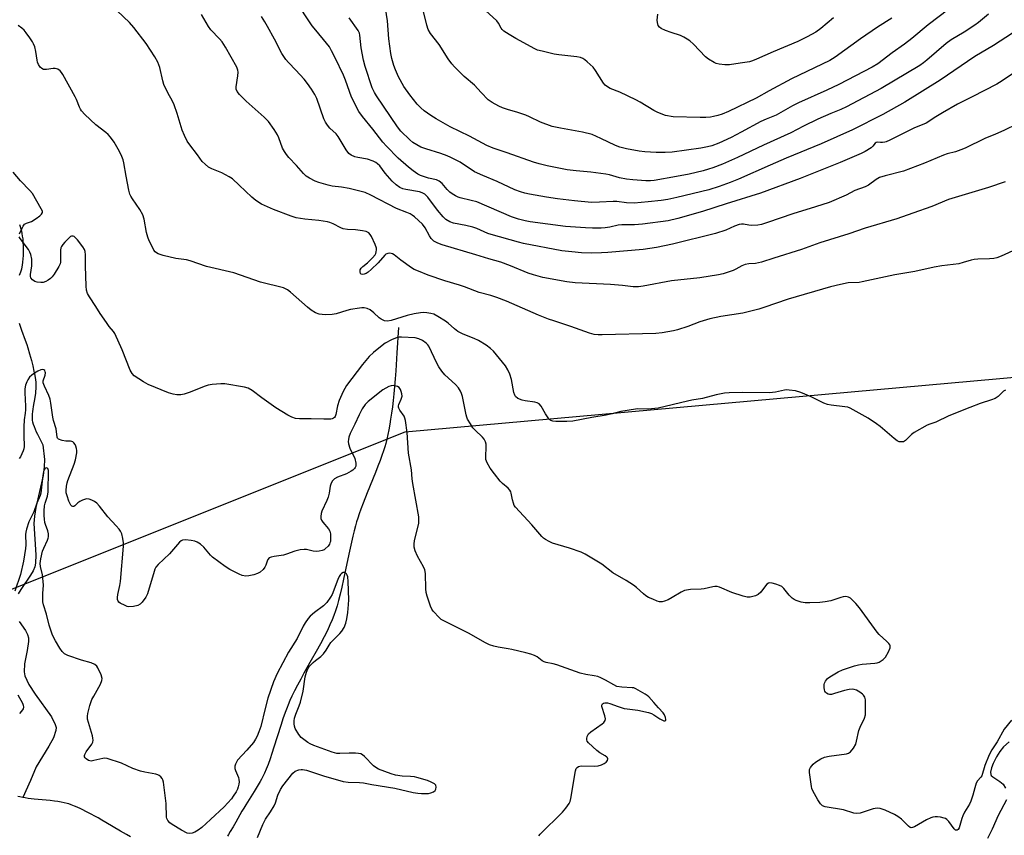
# Model space of a CAD drawing. Units: inches. Extents: x 1201772 to 1207772, y 573456 to 577456.
# Drawn here: x 1206783 to 1207148, y 575169 to 575472 of the extents above; entities that cross this region are included whole.
import ezdxf

# ---------------------------------------------------------------- set-up
doc = ezdxf.new("R2010")
doc.units = ezdxf.units.IN
doc.header["$MEASUREMENT"] = 0
for name, color, linetype in [('HYDRO-Single Line Stream', 4, 'Continuous'), ('NTRL-Trees', 3, 'Continuous'), ('Undefined', 1, 'Continuous')]:
    doc.layers.add(name, color=color, linetype=linetype)

msp = doc.modelspace()

# ---------------------------------------------------------------- linework, layer by layer
at = {"layer": 'HYDRO-Single Line Stream'}
for points in [[(1206783.15, 575396.13), (1206783.44, 575395.37), (1206783.69, 575394.55), (1206783.9, 575393.67), (1206784.09, 575392.74), (1206784.24, 575391.76), (1206784.37, 575390.76), (1206784.49, 575389.4), (1206784.55, 575388.36), (1206784.59, 575386.98), (1206784.59, 575385.96), (1206784.55, 575384.63), (1206784.47, 575383.36), (1206784.36, 575382.16), (1206784.2, 575381.07), (1206784.07, 575380.34), (1206783.88, 575379.56), (1206783.52, 575378.41), (1206783.08, 575377.15)], [(1206783.03, 575359.55), (1206783.96, 575356.93), (1206785.33, 575353.23), (1206785.92, 575351.56), (1206786.33, 575350.3), (1206786.95, 575348.16), (1206787.62, 575345.67), (1206788.11, 575343.68), (1206788.55, 575341.67), (1206788.86, 575340.03), (1206789.1, 575338.46), (1206789.2, 575337.58), (1206789.24, 575337.02), (1206789.28, 575335.98), (1206789.27, 575335.48), (1206789.24, 575334.95), (1206789.18, 575334.39), (1206789.08, 575333.5), (1206788.83, 575331.93), (1206788.27, 575328.62), (1206788.12, 575327.64), (1206788, 575326.69), (1206787.91, 575325.78), (1206787.86, 575324.93), (1206787.87, 575324.14), (1206787.94, 575323.39), (1206788.04, 575322.86), (1206788.28, 575322.01), (1206788.59, 575321.11), (1206788.97, 575320.18), (1206789.4, 575319.22), (1206789.87, 575318.25), (1206791.88, 575314.32), (1206792.47, 575308.93), (1206792.37, 575306.16), (1206791.91, 575303.03), (1206789.26, 575291.08), (1206788.71, 575287.93), (1206788.47, 575285.15), (1206789.29, 575273.51), (1206789.13, 575270.42), (1206788.85, 575269.14), (1206788.21, 575267.64), (1206787.23, 575265.98), (1206783.68, 575260.69), (1206782.73, 575259.02)], [(1206923.74, 575357.94), (1206923.17, 575348.45), (1206922.73, 575341.81), (1206922.5, 575338.89), (1206922.26, 575336.03), (1206921.99, 575333.22), (1206921.74, 575330.79), (1206921.46, 575328.41), (1206921.16, 575326.11), (1206920.83, 575323.88), (1206920.53, 575321.99), (1206920.15, 575319.91), (1206919.79, 575318.16), (1206919.41, 575316.49), (1206919, 575314.9), (1206918.65, 575313.67), (1206918.14, 575312.08), (1206917.55, 575310.38), (1206916.9, 575308.58), (1206916.07, 575306.4), (1206915.19, 575304.14), (1206912.14, 575296.52), (1206910.61, 575292.65), (1206909.8, 575290.51), (1206909.16, 575288.75), (1206908.6, 575287.1), (1206908.18, 575285.81), (1206907.75, 575284.31), (1206907.25, 575282.42), (1206906.76, 575280.4), (1206906.27, 575278.28), (1206905.3, 575273.8), (1206903.35, 575264.46), (1206902.7, 575261.52), (1206902.11, 575259), (1206901.49, 575256.59), (1206900.94, 575254.59), (1206900.37, 575252.73), (1206899.78, 575251.02), (1206899.17, 575249.46), (1206898.32, 575247.53), (1206897.35, 575245.5), (1206896.13, 575243.08), (1206894.8, 575240.57), (1206893.22, 575237.68), (1206891.4, 575234.43), (1206888.68, 575229.57), (1206887.46, 575227.35), (1206886.29, 575225.19), (1206885.2, 575223.1), (1206884.21, 575221.1), (1206883.45, 575219.47), (1206882.78, 575217.92), (1206882.4, 575216.94), (1206881.91, 575215.62), (1206881.01, 575213), (1206880.09, 575210.17), (1206877.54, 575202.12), (1206876.78, 575199.8), (1206876.13, 575197.88), (1206875.35, 575195.75), (1206874.69, 575194.05), (1206874.02, 575192.48), (1206873.35, 575191.07), (1206872.94, 575190.3), (1206872.47, 575189.45), (1206871.38, 575187.62), (1206870.17, 575185.66), (1206867.07, 575180.75), (1206866.34, 575179.56), (1206865.7, 575178.48), (1206863.43, 575174.38), (1206862.42, 575172.61), (1206861.36, 575170.83), (1206860.71, 575169.8), (1206860.27, 575169.13)], [(1206783.08, 575248.75), (1206785.4, 575245.48), (1206786.21, 575244.01), (1206786.49, 575242.77), (1206786.51, 575241.33), (1206786.06, 575238.08), (1206785.04, 575233.03), (1206784.89, 575230.18), (1206785.22, 575228.66), (1206786.71, 575225.36), (1206788.95, 575221.86), (1206795, 575213.42), (1206796.45, 575210.64), (1206796.74, 575209.47), (1206796.71, 575208.33), (1206795.83, 575205.68), (1206794.12, 575202.54), (1206789.38, 575194.83), (1206787.22, 575189.79), (1206784.4, 575183.48)], [(1206784.4, 575183.48), (1206783.35, 575183.69), (1206782.62, 575183.87)], [(1206824.41, 575168.88), (1206822.82, 575169.78), (1206820.65, 575171.05), (1206815.25, 575174.25), (1206813.73, 575175.11), (1206812.33, 575175.89), (1206808.57, 575177.87), (1206805.88, 575179.23), (1206804.54, 575179.86), (1206803.57, 575180.29), (1206802.36, 575180.79), (1206801.54, 575181.09), (1206800.81, 575181.31), (1206799.76, 575181.57), (1206798.63, 575181.8), (1206797.44, 575182), (1206796.19, 575182.17), (1206794.57, 575182.36), (1206788.62, 575182.92), (1206786.42, 575183.17), (1206785.24, 575183.34), (1206784.4, 575183.48)]]:
    msp.add_lwpolyline(points, dxfattribs=at)
at = {"layer": 'NTRL-Trees'}
msp.add_lwpolyline([(1205892.01, 574913.32), (1205911.6, 574973.82), (1205918.78, 575009.13), (1205965.2, 575033.02), (1206062.96, 575085.48), (1206189.35, 575126.02), (1206268.04, 575128.4), (1206317.98, 575175.06), (1206326.63, 575176.7), (1206498.02, 575209.27), (1206660.52, 575268.22), (1206771.19, 575257.17), (1206926.18, 575319.17), (1207164.64, 575340.63), (1207274.33, 575285.79), (1207303.61, 575174.55), (1207240.11, 575065.98), (1207213.47, 574977.89), (1207233.96, 574734.11)], dxfattribs=at)
at = {"layer": 'Undefined'}
for points, elevation in [([(1207154.37, 575454.03), (1207147.65, 575449.43), (1207145.67, 575448.2), (1207136.51, 575443.45), (1207131, 575440.74), (1207125.46, 575437.58), (1207122.42, 575435.71), (1207120.36, 575434.31), (1207119.36, 575433.75), (1207114.88, 575431.8), (1207105.92, 575427.37), (1207104.58, 575426.78), (1207104.03, 575426.61), (1207103.23, 575426.49), (1207102.43, 575426.5), (1207101.34, 575426.66), (1207100.83, 575426.53), (1207100.54, 575426.28), (1207099.65, 575425.15), (1207099.01, 575424.61), (1207096.83, 575423.21), (1207095.27, 575422.44), (1207087.51, 575419.13), (1207072.75, 575413.19), (1207058.03, 575407.76), (1207045.21, 575403.77), (1207036.43, 575400.91), (1207027.29, 575398.32), (1207023.73, 575397.5), (1207014.26, 575396.17), (1207011.27, 575395.96), (1207006.62, 575395.96), (1207005.26, 575395.8), (1207002.06, 575395.15), (1207000.35, 575394.9), (1206998.9, 575394.8), (1206995.71, 575394.76), (1206993.09, 575394.86), (1206985.65, 575395.37), (1206972.61, 575397.14), (1206970.72, 575397.46), (1206968.28, 575398.07), (1206965.64, 575398.96), (1206952.78, 575404.46), (1206950.64, 575405.06), (1206946.65, 575405.94), (1206945.84, 575406.22), (1206944.85, 575406.72), (1206943.65, 575407.44), (1206942.76, 575408.12), (1206941.78, 575409.14), (1206939.93, 575411.36), (1206938.82, 575412.24), (1206937.84, 575412.7), (1206934.86, 575413.34), (1206931.94, 575414.24), (1206930.89, 575414.78), (1206929.18, 575415.97), (1206927.39, 575417.39), (1206923.64, 575420.78), (1206919.26, 575425.18), (1206917.89, 575426.68), (1206914.22, 575431.43), (1206910.34, 575436.18), (1206909.04, 575438.09), (1206906.34, 575443.37), (1206904.13, 575449.64), (1206903.37, 575451.48), (1206900.3, 575457.89), (1206898.94, 575460.57), (1206898.09, 575462.02), (1206897.07, 575463.42), (1206893.08, 575468.16), (1206891.76, 575469.87), (1206885.41, 575479.38)], 428), ([(1207127.81, 575476.05), (1207120.14, 575470.17), (1207114.15, 575465.11), (1207111.38, 575463.03), (1207106.78, 575459.76), (1207101.46, 575455.76), (1207099.43, 575454.54), (1207087.05, 575448.06), (1207082.62, 575445.91), (1207072.06, 575441.25), (1207069.82, 575440.1), (1207063.8, 575436.73), (1207060.03, 575435.19), (1207058.15, 575434.32), (1207050.87, 575430.34), (1207047.13, 575428.44), (1207042.53, 575426.31), (1207039.92, 575425.27), (1207038.36, 575424.88), (1207035.88, 575424.44), (1207025.18, 575422.97), (1207022.57, 575422.78), (1207019.34, 575422.78), (1207015.07, 575423.11), (1207013.04, 575423.37), (1207008.34, 575424.2), (1207005.78, 575424.86), (1207004.2, 575425.37), (1206998.83, 575428.03), (1206995.59, 575429.44), (1206991.99, 575430.35), (1206983.8, 575431.79), (1206980.75, 575432.5), (1206976.44, 575434.08), (1206972.31, 575436.1), (1206970.98, 575436.65), (1206968.02, 575437.67), (1206964.17, 575438.76), (1206962.25, 575439.44), (1206960.91, 575440), (1206958.42, 575441.4), (1206957.03, 575442.41), (1206954.37, 575445.08), (1206951.88, 575447.79), (1206948.15, 575451.06), (1206946.07, 575453.03), (1206944.45, 575454.65), (1206943.54, 575455.76), (1206942.19, 575457.64), (1206938.79, 575462.85), (1206935.59, 575467), (1206934.79, 575468.41), (1206934.26, 575470.03), (1206932.49, 575477.1)], 434), ([(1207152.9, 575386.9), (1207147.26, 575384.37), (1207145.63, 575383.75), (1207144.54, 575383.54), (1207142.87, 575383.36), (1207138.62, 575383.28), (1207137.23, 575383.13), (1207136.14, 575382.89), (1207133.19, 575381.96), (1207131.56, 575381.57), (1207125.24, 575380.72), (1207122.41, 575380.22), (1207115.17, 575378.67), (1207107.82, 575377.38), (1207102.62, 575376.34), (1207095.72, 575374.79), (1207094.55, 575374.64), (1207090.47, 575374.45), (1207087.62, 575373.9), (1207083.93, 575372.99), (1207068.19, 575368.44), (1207059.24, 575365.32), (1207057.35, 575364.74), (1207051.48, 575363.26), (1207043.32, 575362.03), (1207039.23, 575361.13), (1207035.45, 575359.97), (1207031.05, 575358.31), (1207027.16, 575357.01), (1207025.76, 575356.61), (1207021.46, 575355.89), (1207019.13, 575355.71), (1206999.26, 575355.17), (1206997.79, 575355.19), (1206996.31, 575355.35), (1206994.6, 575355.77), (1206987.69, 575358.31), (1206981.3, 575360.32), (1206979.37, 575361), (1206975.62, 575362.52), (1206963.78, 575367.64), (1206960.18, 575368.99), (1206957.94, 575369.75), (1206953.68, 575370.85), (1206948.2, 575372.96), (1206946.33, 575373.58), (1206940.89, 575375.17), (1206934.69, 575377.36), (1206931.15, 575378.73), (1206929.55, 575379.42), (1206928.56, 575380), (1206924.58, 575382.83), (1206922.19, 575384.83), (1206921.51, 575385.24), (1206921.03, 575385.4), (1206920.54, 575385.44), (1206919.8, 575385.32), (1206919.1, 575385.04), (1206918.7, 575384.75), (1206916.2, 575381.89), (1206913.66, 575379.38), (1206912.54, 575378.4), (1206911.81, 575377.97), (1206911.06, 575377.69), (1206910.34, 575377.57), (1206909.94, 575377.68), (1206909.67, 575377.95), (1206909.51, 575378.56), (1206909.58, 575379.27), (1206909.89, 575379.95), (1206910.48, 575380.56), (1206912.23, 575381.91), (1206914.14, 575383.8), (1206915.08, 575384.91), (1206915.36, 575385.39), (1206915.51, 575385.92), (1206915.59, 575386.74), (1206915.54, 575387.3), (1206915.11, 575388.69), (1206913.72, 575391.69), (1206913.25, 575392.39), (1206912.69, 575392.97), (1206911.75, 575393.45), (1206910.36, 575393.76), (1206907.78, 575394.11), (1206904.88, 575394.25), (1206903.16, 575394.56), (1206902.36, 575394.89), (1206899.55, 575396.38), (1206898.24, 575396.89), (1206897.41, 575397.11), (1206894.23, 575397.6), (1206889.05, 575398.06), (1206885.84, 575398.57), (1206883.89, 575399.21), (1206877.41, 575401.64), (1206872.93, 575403.63), (1206870.82, 575405.04), (1206869.29, 575406.3), (1206864.71, 575410.73), (1206862.13, 575412.99), (1206860.99, 575413.85), (1206858.24, 575415.3), (1206854.56, 575416.71), (1206853.34, 575417.39), (1206852.01, 575418.49), (1206850.99, 575419.51), (1206849.19, 575421.99), (1206846.33, 575425.63), (1206845.36, 575427.06), (1206844.33, 575429.17), (1206843.53, 575431.06), (1206841.72, 575437.34), (1206840.55, 575440.53), (1206839.93, 575441.82), (1206838.14, 575444.91), (1206836.71, 575448.05), (1206836.3, 575449.46), (1206835.2, 575454.36), (1206834.9, 575455.31), (1206834.47, 575456.32), (1206833.34, 575458.34), (1206830.16, 575463.21), (1206825.63, 575469.17), (1206823.97, 575471.06), (1206819.36, 575475.45)], 422), ([(1207148.76, 575411.97), (1207142.47, 575409.89), (1207127.71, 575405.37), (1207121.52, 575402.78), (1207114.53, 575400.37), (1207108.58, 575398.21), (1207096.77, 575394.77), (1207090.68, 575392.69), (1207080.04, 575389.35), (1207073.19, 575386.77), (1207062.87, 575383.66), (1207058.29, 575382.07), (1207056.12, 575381.58), (1207053.62, 575381.5), (1207052.25, 575381.28), (1207051.04, 575380.8), (1207048.84, 575379.58), (1207047.8, 575379.09), (1207044.17, 575377.84), (1207042.46, 575377.42), (1207035.54, 575376.34), (1207024.93, 575375.2), (1207014.5, 575373.2), (1207012.74, 575372.96), (1207010.7, 575372.98), (1207006.78, 575373.44), (1207002.38, 575373.79), (1206989.2, 575374.49), (1206986.15, 575374.81), (1206977.27, 575376.49), (1206973.76, 575377.42), (1206971.87, 575378.09), (1206965.22, 575380.81), (1206961.7, 575382.07), (1206957.24, 575383.31), (1206952.36, 575384.91), (1206939.94, 575388.59), (1206938.3, 575389.13), (1206937.55, 575389.49), (1206936.87, 575389.94), (1206935.88, 575390.96), (1206935.26, 575391.9), (1206933.67, 575394.81), (1206932.68, 575396.18), (1206929.67, 575398.89), (1206928.76, 575399.6), (1206928.05, 575400.02), (1206926.82, 575400.58), (1206923.01, 575402.07), (1206913.43, 575407.05), (1206911.39, 575407.93), (1206909.42, 575408.51), (1206905.39, 575409.51), (1206902.59, 575409.94), (1206899.16, 575410.31), (1206897.61, 575410.66), (1206894.21, 575411.71), (1206892.82, 575412.22), (1206890.74, 575413.24), (1206889.54, 575414.03), (1206888.52, 575415.04), (1206885.96, 575417.96), (1206883.08, 575420.95), (1206882.15, 575422.08), (1206881.41, 575423.25), (1206880.77, 575424.48), (1206879.37, 575428.24), (1206878.85, 575429.39), (1206877.6, 575431.39), (1206875.57, 575434.3), (1206873.92, 575435.95), (1206867.22, 575441.85), (1206864.76, 575444.36), (1206863.87, 575445.48), (1206863.57, 575446.27), (1206863.53, 575447.13), (1206864.14, 575451.29), (1206864.24, 575452.66), (1206864.17, 575453.43), (1206863.81, 575454.43), (1206859.55, 575461.91), (1206858.3, 575463.9), (1206857.36, 575465.02), (1206854.11, 575468.39), (1206853.24, 575469.52), (1206850.72, 575474.01)], 424), ([(1207148.78, 575334.59), (1207148.1, 575334.25), (1207146.13, 575332.29), (1207145, 575331.57), (1207143.64, 575331.06), (1207139.47, 575329.72), (1207135.59, 575328.26), (1207127.87, 575325.1), (1207122.97, 575322.77), (1207120.77, 575322.06), (1207119.75, 575321.65), (1207114.92, 575318.92), (1207114, 575318.2), (1207111.71, 575315.94), (1207111.03, 575315.52), (1207110.51, 575315.41), (1207109.44, 575315.5), (1207108.7, 575315.83), (1207107.57, 575316.69), (1207102.32, 575321.16), (1207100.95, 575322.19), (1207097.86, 575324.21), (1207091.19, 575327.98), (1207090.39, 575328.28), (1207089.3, 575328.5), (1207084.18, 575329.06), (1207082.79, 575329.32), (1207081.45, 575329.87), (1207076.74, 575332.22), (1207072.92, 575333.74), (1207070.97, 575334.39), (1207068.67, 575334.68), (1207067.8, 575334.7), (1207066.94, 575334.62), (1207063.56, 575333.88), (1207061.31, 575333.66), (1207051.47, 575333.75), (1207046.41, 575333.65), (1207044.64, 575333.54), (1207041.57, 575332.9), (1207036.43, 575331.49), (1207032.57, 575330.94), (1207030.87, 575330.6), (1207020.07, 575327.9), (1207016.37, 575327.64), (1207012.37, 575327.66), (1207008.55, 575327.14), (1207006.2, 575326.73), (1207003, 575325.81), (1207000.74, 575325.3), (1206995.46, 575324.49), (1206988.42, 575323.14), (1206986.19, 575323.03), (1206982.1, 575323.03), (1206980.97, 575323.09), (1206980.21, 575323.32), (1206979.81, 575323.62), (1206979.46, 575324.02), (1206978.21, 575325.89), (1206976.6, 575328.68), (1206975.88, 575329.53), (1206975.15, 575329.9), (1206974.32, 575330.14), (1206970.76, 575330.64), (1206969.61, 575330.91), (1206968.04, 575331.59), (1206967.17, 575332.23), (1206966.82, 575332.82), (1206966.51, 575333.83), (1206965.65, 575338.6), (1206965.01, 575340.59), (1206964.34, 575342.24), (1206963.39, 575343.69), (1206960.1, 575347.76), (1206958.96, 575349.09), (1206957.91, 575350.11), (1206956.31, 575351.31), (1206953.43, 575353.09), (1206951.79, 575353.83), (1206947.78, 575355.42), (1206945.71, 575356.45), (1206944.45, 575357.38), (1206942.1, 575359.54), (1206941.19, 575360.27), (1206938.38, 575361.98), (1206936.8, 575362.81), (1206935.67, 575363.14), (1206934.2, 575363.37), (1206933.02, 575363.46), (1206931.84, 575363.37), (1206929.49, 575362.92), (1206926.96, 575362.32), (1206920.99, 575360.46), (1206919.67, 575360.21), (1206918.58, 575360.41), (1206917.28, 575360.96), (1206916.61, 575361.43), (1206914.59, 575363.33), (1206913.2, 575364.39), (1206912.16, 575364.89), (1206911.03, 575365.15), (1206910.18, 575365.18), (1206909.33, 575365.1), (1206905.96, 575364.58), (1206904.54, 575364.22), (1206900.59, 575363.01), (1206899.16, 575362.69), (1206896.58, 575362.57), (1206895.42, 575362.67), (1206894.31, 575362.88), (1206892.99, 575363.32), (1206891.34, 575364.31), (1206889.97, 575365.43), (1206883.75, 575371.03), (1206882.58, 575371.85), (1206881.1, 575372.58), (1206872.62, 575374.76), (1206862.63, 575378.16), (1206852.49, 575380.54), (1206846.53, 575382.66), (1206845.12, 575382.95), (1206841.12, 575383.54), (1206836.47, 575384.56), (1206834.67, 575385.25), (1206833.96, 575385.64), (1206833.55, 575385.96), (1206833.03, 575386.62), (1206832.61, 575387.39), (1206831.31, 575390.05), (1206830.75, 575391.41), (1206830.33, 575393.09), (1206829.39, 575398.04), (1206828.87, 575399.7), (1206827.8, 575401.7), (1206825.11, 575405.58), (1206824.49, 575406.6), (1206824.14, 575407.4), (1206823.76, 575408.81), (1206822.69, 575414.01), (1206821.9, 575418.97), (1206821.64, 575420.12), (1206821.15, 575421.4), (1206820.33, 575423.16), (1206818.24, 575426.64), (1206816.93, 575428.46), (1206816.04, 575429.52), (1206815.16, 575430.28), (1206811.49, 575433.1), (1206807.4, 575436.98), (1206806.22, 575438.25), (1206805.78, 575438.88), (1206805.42, 575439.6), (1206804.36, 575442.45), (1206803.87, 575443.48), (1206799.25, 575451.79), (1206798.8, 575452.5), (1206798.3, 575453.12), (1206797.41, 575453.72), (1206796.41, 575454.05), (1206795.62, 575454.03), (1206793.18, 575453.57), (1206792.15, 575453.58), (1206791.47, 575453.94), (1206790.89, 575454.54), (1206790.22, 575455.5), (1206789.88, 575456.29), (1206789.7, 575457.13), (1206789.26, 575460.28), (1206788.83, 575462), (1206788.43, 575463.1), (1206788, 575463.87), (1206787.01, 575465.34), (1206785.64, 575467.27), (1206784.89, 575468.17), (1206784.03, 575468.93), (1206782.64, 575469.98)], 420), ([(1207153.29, 575433.51), (1207148.27, 575431.03), (1207145.18, 575429.63), (1207141.21, 575427.97), (1207133.93, 575424.46), (1207132.3, 575423.77), (1207130.35, 575423.09), (1207127.21, 575422.27), (1207125.79, 575421.81), (1207118.77, 575418.82), (1207111.03, 575415.86), (1207104.24, 575414.16), (1207102.17, 575413.51), (1207100.85, 575412.82), (1207097.98, 575410.76), (1207096.8, 575410.05), (1207092.98, 575408.7), (1207089.8, 575407.05), (1207083.44, 575404.25), (1207078.39, 575402.61), (1207069.96, 575400.08), (1207065.27, 575398.51), (1207060.57, 575396.82), (1207058.34, 575396.11), (1207056.94, 575395.86), (1207054.71, 575395.74), (1207053.6, 575395.82), (1207051.65, 575396.19), (1207050.89, 575396.21), (1207050.12, 575396.11), (1207048.33, 575395.52), (1207045.16, 575394.05), (1207041.3, 575392.81), (1207025.29, 575388.87), (1207019.41, 575387.57), (1207014.44, 575386.81), (1207001.34, 575385.71), (1206999.01, 575385.57), (1206995.21, 575385.52), (1206991.58, 575385.6), (1206988.04, 575385.91), (1206984.33, 575386.37), (1206970.1, 575389.09), (1206968.3, 575389.49), (1206958.11, 575392.35), (1206956.84, 575392.81), (1206952.73, 575394.58), (1206951.34, 575395.09), (1206948.76, 575395.71), (1206944.09, 575396.61), (1206942.72, 575397.06), (1206941.32, 575397.96), (1206940.28, 575398.95), (1206938.22, 575401.43), (1206934.63, 575406.21), (1206934.06, 575406.85), (1206933.45, 575407.35), (1206932.53, 575407.87), (1206931.53, 575408.23), (1206926.41, 575409.04), (1206925.31, 575409.4), (1206924.26, 575409.89), (1206922.86, 575410.8), (1206921.36, 575412.18), (1206918.75, 575415.19), (1206916.78, 575417.86), (1206916, 575418.65), (1206915.36, 575419.16), (1206914.38, 575419.65), (1206912.25, 575420.31), (1206908.61, 575420.97), (1206907.51, 575421.23), (1206906.24, 575421.83), (1206905.35, 575422.48), (1206904.35, 575423.8), (1206901.39, 575428.81), (1206900.63, 575429.69), (1206898.32, 575431.87), (1206897.45, 575432.93), (1206896.67, 575434.06), (1206896.1, 575435.34), (1206893.5, 575442.81), (1206892.71, 575444.37), (1206891.49, 575446.37), (1206889.98, 575448.43), (1206888.73, 575449.98), (1206885.66, 575453.36), (1206882.89, 575456.21), (1206881.97, 575457.34), (1206880.52, 575459.61), (1206877.79, 575464.92), (1206875.21, 575469.56), (1206874.16, 575471.36), (1206872.9, 575473.31)], 426), ([(1206783.25, 575392.65), (1206784.19, 575394.7), (1206784.6, 575395.48), (1206785.1, 575396.17), (1206785.74, 575396.63), (1206787.61, 575397.18), (1206789.33, 575398.29), (1206790.75, 575399.37), (1206791.36, 575399.93), (1206791.71, 575400.54), (1206791.68, 575401), (1206791.24, 575401.98), (1206787.96, 575407.67), (1206787, 575408.76), (1206783.56, 575412.32), (1206780.88, 575415.48)], 418), ([(1207151.08, 575212.24), (1207148.39, 575208.81), (1207145.7, 575204.2), (1207143.77, 575201.17), (1207142.82, 575199.36), (1207141.14, 575195.4), (1207140.01, 575191.57), (1207139.66, 575191.02), (1207138.45, 575189.73), (1207137.92, 575188.75), (1207137.41, 575187.11), (1207136.73, 575184.32), (1207135.96, 575182.12), (1207135.43, 575181.07), (1207133.62, 575178), (1207133.01, 575176.75), (1207132.61, 575175.69), (1207131.96, 575173.09), (1207131.68, 575172.29), (1207131.28, 575171.66), (1207130.92, 575171.39), (1207130.71, 575171.34), (1207130.31, 575171.42), (1207129.74, 575171.92), (1207127.8, 575174.53), (1207127.02, 575175.36), (1207126.56, 575175.65), (1207126.06, 575175.85), (1207124.71, 575176.16), (1207123.6, 575176.32), (1207122.77, 575176.34), (1207121.92, 575176.17), (1207121.09, 575175.9), (1207119.51, 575175.18), (1207115.1, 575172.58), (1207114.37, 575172.3), (1207113.9, 575172.26), (1207113.47, 575172.41), (1207112.85, 575172.87), (1207110.24, 575175.5), (1207108.96, 575176.48), (1207107.72, 575177.14), (1207104.21, 575178.75), (1207102.31, 575179.47), (1207101.21, 575179.51), (1207099.82, 575179.27), (1207094.92, 575177.71), (1207093.67, 575177.5), (1207092.62, 575177.67), (1207088.75, 575178.91), (1207081.97, 575180.06), (1207080.98, 575180.45), (1207080.59, 575180.73), (1207080.2, 575181.14), (1207079.24, 575182.61), (1207077.35, 575185.97), (1207077.04, 575186.78), (1207076.84, 575187.62), (1207076.09, 575192.82), (1207076.1, 575193.38), (1207076.2, 575193.9), (1207076.53, 575194.62), (1207076.96, 575195.3), (1207077.48, 575195.92), (1207078.39, 575196.62), (1207080.39, 575197.82), (1207081.69, 575198.45), (1207083.4, 575198.82), (1207089.86, 575199.74), (1207090.67, 575199.98), (1207091.34, 575200.44), (1207092.44, 575201.77), (1207093.32, 575203.27), (1207093.64, 575204.36), (1207094.45, 575208.3), (1207094.98, 575209.6), (1207096.52, 575212.87), (1207096.86, 575214.2), (1207096.96, 575217.66), (1207096.91, 575219.67), (1207096.62, 575220.74), (1207096.2, 575221.45), (1207095.82, 575221.87), (1207094.87, 575222.57), (1207093.57, 575223.29), (1207092.75, 575223.58), (1207092.21, 575223.63), (1207090.82, 575223.52), (1207089.14, 575223.23), (1207085.44, 575222.03), (1207084.34, 575221.75), (1207083.54, 575221.71), (1207083.07, 575221.84), (1207082.42, 575222.22), (1207082.07, 575222.56), (1207081.82, 575222.97), (1207081.68, 575223.46), (1207081.58, 575224.3), (1207081.62, 575225.37), (1207081.75, 575225.91), (1207082.1, 575226.71), (1207082.8, 575227.62), (1207083.73, 575228.31), (1207086.77, 575230.12), (1207088.39, 575230.81), (1207092.88, 575232.32), (1207094.3, 575232.71), (1207095.71, 575232.92), (1207100.4, 575233.29), (1207101.25, 575233.44), (1207102.04, 575233.75), (1207103.48, 575234.71), (1207104.28, 575235.52), (1207105.39, 575237.49), (1207106.02, 575239.02), (1207106.06, 575239.74), (1207105.92, 575240.14), (1207105.63, 575240.59), (1207104.84, 575241.41), (1207102, 575243.97), (1207101.2, 575244.82), (1207094.7, 575253.84), (1207093.37, 575255.43), (1207092.15, 575256.73), (1207091.3, 575257.41), (1207090.62, 575257.79), (1207090.15, 575257.96), (1207089.39, 575258.02), (1207088.62, 575257.93), (1207087.79, 575257.72), (1207084.1, 575256.48), (1207081.9, 575256.08), (1207079.95, 575255.88), (1207076.26, 575255.67), (1207074.5, 575255.72), (1207073.05, 575255.91), (1207071.2, 575256.59), (1207070.44, 575256.97), (1207069.76, 575257.44), (1207068.61, 575258.62), (1207066.69, 575261.09), (1207065.85, 575261.8), (1207065.07, 575262.15), (1207063.67, 575262.61), (1207062.27, 575263), (1207061.47, 575263.12), (1207060.98, 575263.06), (1207060.36, 575262.65), (1207059.82, 575262.03), (1207058.07, 575259.7), (1207057.15, 575258.8), (1207056.11, 575258.33), (1207054.12, 575257.86), (1207052.98, 575257.82), (1207051.57, 575258.16), (1207047.38, 575259.56), (1207042.77, 575261.56), (1207041.94, 575261.75), (1207041.1, 575261.76), (1207040.26, 575261.63), (1207037.15, 575260.86), (1207036.03, 575260.76), (1207032.05, 575260.65), (1207029.83, 575260.25), (1207028.52, 575259.69), (1207025.27, 575257.66), (1207023.7, 575256.89), (1207022.36, 575256.34), (1207021.55, 575256.1), (1207021.02, 575256.04), (1207020.48, 575256.11), (1207019.68, 575256.36), (1207018.08, 575257.03), (1207016.48, 575257.75), (1207015.47, 575258.3), (1207014.57, 575259.01), (1207012.01, 575261.37), (1207010.89, 575262.28), (1207008.14, 575263.99), (1207003.19, 575266.9), (1206999.17, 575270.03), (1206993, 575273.82), (1206991.43, 575274.53), (1206987.09, 575276.06), (1206980.9, 575277.87), (1206979.55, 575278.48), (1206978.25, 575279.19), (1206977.52, 575279.69), (1206976.91, 575280.28), (1206973.24, 575284.68), (1206967.08, 575291.19), (1206966.68, 575291.89), (1206966.39, 575292.66), (1206966.01, 575294), (1206965.57, 575296.4), (1206965.41, 575296.89), (1206965.06, 575297.53), (1206964.39, 575298.31), (1206962.31, 575299.97), (1206961.39, 575300.87), (1206959.28, 575303.57), (1206957.76, 575305.7), (1206956.64, 575307.68), (1206956.16, 575308.96), (1206956.12, 575309.76), (1206956.31, 575313.74), (1206956.25, 575314.61), (1206956.01, 575315.43), (1206955.45, 575316.46), (1206954.92, 575317.16), (1206952.13, 575319.77), (1206951.35, 575320.63), (1206950.39, 575322.09), (1206949.38, 575323.86), (1206949.05, 575324.66), (1206948.82, 575325.5), (1206947.44, 575332.3), (1206947.12, 575333.35), (1206946.68, 575334.32), (1206945.96, 575335.46), (1206944.86, 575336.77), (1206940.97, 575340.33), (1206939.82, 575341.66), (1206938.64, 575343.34), (1206937.9, 575344.62), (1206935, 575350.98), (1206934.63, 575351.5), (1206934.03, 575352.1), (1206932.65, 575353.11), (1206931.33, 575353.7), (1206929.94, 575354.04), (1206924.82, 575354.28), (1206924, 575354.26), (1206923.2, 575354.12), (1206921.09, 575353.28), (1206918.81, 575352.11), (1206917.63, 575351.25), (1206914.47, 575348.61), (1206912.87, 575347.13), (1206910.38, 575344.17), (1206904.51, 575336.4), (1206903.18, 575334.08), (1206901.68, 575330.81), (1206901.13, 575328.82), (1206900.55, 575325.66), (1206900.28, 575324.89), (1206900.01, 575324.5), (1206899.66, 575324.21), (1206899.19, 575324.03), (1206898.66, 575323.93), (1206896.08, 575323.85), (1206891.31, 575324.01), (1206887, 575323.96), (1206885.58, 575324.17), (1206884.19, 575324.56), (1206882.65, 575325.33), (1206878.25, 575328.11), (1206873.1, 575331.84), (1206869.53, 575334.55), (1206868, 575335.33), (1206866.64, 575335.72), (1206859.34, 575337.01), (1206857.89, 575337), (1206854.65, 575336.69), (1206853.2, 575336.49), (1206852.09, 575336.17), (1206846.15, 575333.76), (1206844.31, 575333.13), (1206842.97, 575332.87), (1206841.55, 575332.91), (1206840.12, 575333.17), (1206838.41, 575333.7), (1206830.92, 575336.72), (1206829.12, 575337.69), (1206825.76, 575339.94), (1206824.93, 575340.83), (1206824.27, 575342.05), (1206821.21, 575349.56), (1206818.53, 575355.65), (1206818.05, 575356.4), (1206816.44, 575358.25), (1206815.42, 575359.69), (1206813.15, 575363.11), (1206811.55, 575365.72), (1206809.14, 575369.28), (1206808.47, 575370.5), (1206808.04, 575371.76), (1206807.87, 575373.2), (1206807.61, 575380.81), (1206807.69, 575384.84), (1206807.53, 575386.13), (1206807.3, 575386.82), (1206806.7, 575387.82), (1206804.66, 575390.44), (1206803.88, 575391.31), (1206803.47, 575391.66), (1206803.07, 575391.83), (1206802.53, 575391.82), (1206802.08, 575391.61), (1206801.44, 575391.07), (1206799.99, 575389.57), (1206799.21, 575388.68), (1206798.73, 575387.98), (1206798.52, 575387.47), (1206798.4, 575386.64), (1206798.45, 575382.92), (1206798.38, 575382.09), (1206798.24, 575381.54), (1206797.73, 575380.49), (1206796.01, 575377.66), (1206795.32, 575376.68), (1206794.74, 575376.08), (1206793.87, 575375.41), (1206792.93, 575374.9), (1206791.96, 575374.64), (1206791.11, 575374.6), (1206789.71, 575374.75), (1206788.94, 575375.01), (1206788.07, 575375.59), (1206787.43, 575376.35), (1206787.27, 575376.82), (1206787.23, 575377.61), (1206787.72, 575380.71), (1206787.82, 575382.14), (1206787.71, 575383.29), (1206787.35, 575384.99), (1206787.06, 575385.8), (1206786.5, 575386.78), (1206783.43, 575390.87), (1206783.1, 575391.54)], 418), ([(1206975.83, 575169.24), (1206976.31, 575169.9), (1206984.53, 575178.08), (1206985.84, 575179.57), (1206987, 575181.21), (1206987.36, 575181.99), (1206987.64, 575183.12), (1206989.42, 575193.42), (1206989.67, 575194.22), (1206989.94, 575194.64), (1206990.53, 575194.97), (1206991.5, 575195.18), (1206996.33, 575195.1), (1206997.75, 575195.25), (1206999.02, 575195.63), (1206999.96, 575196.07), (1207000.79, 575196.66), (1207001.23, 575197.25), (1207001.4, 575197.87), (1207001.28, 575198.2), (1207001.05, 575198.51), (1207000.42, 575198.97), (1206998.43, 575200.06), (1206997.26, 575200.97), (1206994.17, 575203.78), (1206993.69, 575204.44), (1206993.54, 575204.92), (1206993.54, 575205.42), (1206993.71, 575206.18), (1206993.91, 575206.67), (1206994.22, 575207.11), (1206995.1, 575207.86), (1206999.26, 575210.8), (1206999.91, 575211.37), (1207000.36, 575212.01), (1207000.45, 575212.74), (1207000.29, 575213.81), (1206999.2, 575217.3), (1206999.2, 575217.77), (1206999.44, 575218.27), (1206999.77, 575218.5), (1207000.2, 575218.62), (1207001.24, 575218.59), (1207002.06, 575218.38), (1207005.22, 575217.24), (1207007.39, 575216.57), (1207008.51, 575216.37), (1207012.49, 575215.92), (1207016.47, 575215.01), (1207017.51, 575214.66), (1207018.46, 575214.2), (1207020.63, 575212.68), (1207022.11, 575211.94), (1207022.53, 575211.9), (1207022.86, 575212.13), (1207022.91, 575212.49), (1207022.74, 575213.19), (1207022.32, 575214.21), (1207021.88, 575214.92), (1207020.13, 575216.73), (1207018.48, 575218.71), (1207016.53, 575220.81), (1207015.9, 575221.38), (1207015.17, 575221.89), (1207011.8, 575223.81), (1207010.99, 575224.13), (1207010.42, 575224.24), (1207006.57, 575224.4), (1207004.75, 575224.74), (1207003.54, 575225.27), (1207000.55, 575227.06), (1206998.73, 575227.94), (1206997.66, 575228.36), (1206996.35, 575228.68), (1206993.25, 575229.15), (1206991.05, 575229.63), (1206982.41, 575232.74), (1206981.15, 575233.06), (1206978.53, 575233.55), (1206977.7, 575233.79), (1206977, 575234.2), (1206975.15, 575235.71), (1206974.14, 575236.18), (1206972.81, 575236.65), (1206970.9, 575237.21), (1206965.81, 575238.42), (1206964.4, 575238.71), (1206960.73, 575239.24), (1206959.12, 575239.63), (1206957.53, 575240.12), (1206955.71, 575241.01), (1206949.92, 575244.34), (1206940.34, 575249.11), (1206939.62, 575249.6), (1206938.97, 575250.17), (1206936.57, 575252.65), (1206936.09, 575253.37), (1206935.63, 575254.45), (1206934.37, 575258.14), (1206933.99, 575259.58), (1206933.87, 575260.95), (1206933.74, 575266.58), (1206933.5, 575268.02), (1206933.02, 575269.1), (1206930.77, 575272.99), (1206929.94, 575275.08), (1206929.58, 575276.43), (1206929.53, 575277.51), (1206929.68, 575278.88), (1206931.23, 575285.1), (1206931.31, 575286.2), (1206931.24, 575287.58), (1206929.08, 575299.96), (1206928.84, 575301.7), (1206928.56, 575305.08), (1206927.44, 575311.24), (1206926.94, 575318.96), (1206926.33, 575323.34), (1206926.14, 575324.19), (1206925.82, 575324.97), (1206924.24, 575327.23), (1206923.89, 575327.9), (1206923.74, 575328.36), (1206923.73, 575328.83), (1206923.85, 575329.33), (1206924.75, 575331.35), (1206925.04, 575332.4), (1206924.97, 575333.24), (1206924.74, 575334.08), (1206924.43, 575334.89), (1206924.02, 575335.59), (1206923.4, 575336.02), (1206922.07, 575336.32), (1206920.97, 575336.3), (1206920.19, 575336.02), (1206917.97, 575334.71), (1206912.43, 575330.48), (1206911.36, 575329.29), (1206910.31, 575327.67), (1206909.2, 575325.54), (1206907.56, 575321.96), (1206905.85, 575318.57), (1206905.33, 575317.21), (1206905.14, 575316.37), (1206905.11, 575315.53), (1206905.21, 575314.68), (1206905.74, 575313.1), (1206907.49, 575309.22), (1206907.91, 575307.53), (1206907.96, 575306.98), (1206907.89, 575306.45), (1206907.71, 575305.97), (1206907.43, 575305.53), (1206906.84, 575305.01), (1206906.14, 575304.57), (1206904.4, 575303.65), (1206901.07, 575302.32), (1206900.03, 575301.78), (1206899.23, 575301.03), (1206898.73, 575300.07), (1206898.44, 575298.97), (1206898.01, 575296.36), (1206897.67, 575294.99), (1206897.17, 575293.66), (1206895.33, 575289.7), (1206895.09, 575288.89), (1206894.92, 575287.82), (1206894.94, 575287.04), (1206895.2, 575286.34), (1206895.66, 575285.7), (1206897.84, 575283.14), (1206898.27, 575282.27), (1206898.5, 575281.27), (1206898.58, 575279.3), (1206898.48, 575278.48), (1206898.33, 575277.98), (1206898.12, 575277.51), (1206897.63, 575276.79), (1206896.6, 575275.74), (1206896.14, 575275.44), (1206895.38, 575275.12), (1206894.31, 575274.87), (1206893.21, 575274.73), (1206892.12, 575274.84), (1206889.6, 575275.51), (1206888.75, 575275.52), (1206887.31, 575275.35), (1206885.34, 575274.93), (1206882.16, 575273.74), (1206881.08, 575273.41), (1206877.65, 575272.94), (1206876.53, 575272.7), (1206875.8, 575272.36), (1206875.34, 575271.85), (1206875, 575271.2), (1206874.55, 575269.65), (1206874.21, 575268.92), (1206873.51, 575268.05), (1206872.46, 575267.1), (1206871.49, 575266.55), (1206870.14, 575266.13), (1206868.21, 575265.69), (1206867.11, 575265.64), (1206865.79, 575265.89), (1206864.69, 575266.33), (1206861.24, 575268.08), (1206859.51, 575269.18), (1206854.8, 575272.64), (1206854, 575273.46), (1206851.6, 575276.33), (1206850.26, 575277.47), (1206849.06, 575278.29), (1206848.27, 575278.64), (1206846.82, 575278.91), (1206844.75, 575279.1), (1206843.63, 575279), (1206843.16, 575278.78), (1206842.57, 575278.28), (1206838.88, 575273.92), (1206834.65, 575270), (1206833.73, 575268.94), (1206833.36, 575268.16), (1206833.08, 575267.33), (1206830.65, 575259.09), (1206830, 575257.81), (1206828.67, 575255.95), (1206827.88, 575255.17), (1206827.03, 575254.73), (1206825.42, 575254.38), (1206823.73, 575254.3), (1206823.18, 575254.39), (1206822.36, 575254.68), (1206820.53, 575255.59), (1206820.09, 575255.91), (1206819.76, 575256.29), (1206819.56, 575256.95), (1206819.53, 575257.71), (1206819.64, 575258.78), (1206820.43, 575262.2), (1206820.66, 575263.66), (1206821.79, 575276.77), (1206821.77, 575277.94), (1206821.49, 575279.63), (1206821.1, 575281.29), (1206820.67, 575282.31), (1206820.19, 575283.01), (1206819.07, 575284.33), (1206815.99, 575287.64), (1206812.88, 575291.62), (1206811.9, 575292.66), (1206811.02, 575293.35), (1206810.02, 575293.83), (1206808.97, 575294.18), (1206808.19, 575294.29), (1206807.64, 575294.22), (1206806.56, 575293.84), (1206805.52, 575293.32), (1206804.84, 575292.81), (1206803.73, 575291.72), (1206803.37, 575291.52), (1206802.98, 575291.48), (1206802.56, 575291.63), (1206802.22, 575291.96), (1206801.83, 575292.66), (1206801.51, 575293.47), (1206800.85, 575295.42), (1206800.56, 575296.54), (1206800.5, 575297.4), (1206800.66, 575298.97), (1206800.9, 575300.29), (1206801.13, 575301.12), (1206803.43, 575307.17), (1206803.96, 575308.84), (1206804.49, 575311.37), (1206804.49, 575312.2), (1206804.37, 575313.02), (1206804.14, 575313.81), (1206803.83, 575314.46), (1206803.33, 575315.15), (1206802.92, 575315.49), (1206802.6, 575315.64), (1206802.12, 575315.73), (1206800.32, 575315.72), (1206798.99, 575315.95), (1206797.71, 575316.48), (1206797.33, 575316.8), (1206797.1, 575317.21), (1206796.76, 575320.33), (1206795.83, 575323.32), (1206795.51, 575324.65), (1206794.82, 575329.83), (1206794.56, 575331.26), (1206794.06, 575332.64), (1206792.41, 575336.12), (1206791.99, 575337.39), (1206791.98, 575338.16), (1206792.69, 575340.26), (1206792.8, 575341.01), (1206792.72, 575341.47), (1206792.53, 575341.88), (1206792.24, 575342.17), (1206791.85, 575342.29), (1206791.12, 575342.12), (1206790.05, 575341.65), (1206788.71, 575340.93), (1206787.74, 575340.25), (1206786.94, 575339.41), (1206786.25, 575338.49), (1206785.88, 575337.75), (1206785.46, 575336.46), (1206785.22, 575335.08), (1206785.14, 575333.63), (1206785.45, 575328.72), (1206785.47, 575327.28), (1206785.35, 575326.13), (1206784.92, 575323.63), (1206784.8, 575321.03), (1206784.74, 575316.97), (1206784.92, 575314.64), (1206784.91, 575313.75), (1206784.78, 575312.9), (1206784.53, 575312.07), (1206783.6, 575309.92), (1206783.11, 575309.23)], 416), ([(1206871.46, 575168.67), (1206873.42, 575173.47), (1206874.41, 575175.45), (1206876.25, 575178.17), (1206877.62, 575180.45), (1206878.07, 575181.49), (1206878.99, 575184.39), (1206879.97, 575186.42), (1206880.88, 575187.76), (1206884.55, 575192.48), (1206885.44, 575193.24), (1206886.78, 575193.76), (1206887.64, 575193.92), (1206888.18, 575193.91), (1206889.58, 575193.65), (1206895.87, 575191.59), (1206903.17, 575189.37), (1206905.03, 575189.16), (1206909.31, 575189.09), (1206910.72, 575188.97), (1206913.79, 575188.35), (1206922.43, 575186.9), (1206929.21, 575185.36), (1206930.9, 575185.06), (1206932.33, 575184.93), (1206934.06, 575184.92), (1206934.91, 575185), (1206935.71, 575185.21), (1206936.7, 575185.65), (1206937.29, 575186.12), (1206937.54, 575186.56), (1206937.7, 575187.31), (1206937.58, 575188.02), (1206937.08, 575188.56), (1206935.86, 575189.24), (1206934.48, 575189.76), (1206930.49, 575190.93), (1206929.64, 575191.11), (1206928.21, 575191.26), (1206925.15, 575191.35), (1206922.63, 575191.82), (1206920.97, 575192.32), (1206916.33, 575194.05), (1206915.33, 575194.57), (1206914.46, 575195.22), (1206911.15, 575198.69), (1206910.33, 575199.37), (1206909.79, 575199.65), (1206908.96, 575199.83), (1206907.8, 575199.9), (1206905.42, 575199.91), (1206901.96, 575199.78), (1206900.83, 575199.85), (1206899.16, 575200.3), (1206892.36, 575202.74), (1206891.02, 575203.37), (1206890.13, 575203.89), (1206887.66, 575205.75), (1206886.74, 575206.84), (1206885.44, 575209.13), (1206885.18, 575209.94), (1206885.08, 575210.78), (1206885.08, 575211.92), (1206885.21, 575212.89), (1206885.69, 575214.39), (1206886.95, 575217.49), (1206887.38, 575218.89), (1206888.33, 575222.94), (1206889.17, 575228.21), (1206889.66, 575230.05), (1206890.14, 575231.27), (1206890.72, 575232.17), (1206892.07, 575233.63), (1206892.92, 575234.37), (1206894.97, 575235.83), (1206895.94, 575236.83), (1206896.93, 575238.18), (1206898.01, 575240.06), (1206898.65, 575240.95), (1206899.63, 575242.02), (1206901.98, 575244.31), (1206902.75, 575245.2), (1206903.55, 575246.63), (1206904.17, 575248.15), (1206904.57, 575249.82), (1206904.95, 575252.11), (1206905.24, 575255.06), (1206905.26, 575256.83), (1206905.07, 575263.63), (1206904.93, 575265.31), (1206904.74, 575266.05), (1206904.49, 575266.52), (1206904.14, 575266.86), (1206903.73, 575267.01), (1206903.27, 575266.95), (1206902.58, 575266.62), (1206902.18, 575266.23), (1206901.69, 575265.52), (1206901.2, 575264.43), (1206899.13, 575258.87), (1206898.54, 575257.84), (1206897.13, 575255.9), (1206896.56, 575255.22), (1206895.92, 575254.61), (1206892.59, 575252.11), (1206891.01, 575250.8), (1206890.25, 575249.95), (1206889.09, 575248.32), (1206888.37, 575247.1), (1206886.13, 575242.49), (1206883, 575237.47), (1206878.78, 575229.53), (1206877.41, 575226.38), (1206875.33, 575220.38), (1206874.26, 575216.52), (1206872.64, 575209.87), (1206871.97, 575207.81), (1206871.35, 575206.3), (1206870.75, 575205.11), (1206869.94, 575203.94), (1206867.55, 575201.02), (1206864.09, 575197.35), (1206863.61, 575196.64), (1206863.28, 575195.88), (1206863.08, 575195.1), (1206863.08, 575194.31), (1206863.31, 575193.53), (1206864.4, 575190.93), (1206864.59, 575190.11), (1206864.67, 575189.27), (1206864.58, 575188.46), (1206864.31, 575187.39), (1206864.03, 575186.6), (1206863.51, 575185.6), (1206862.48, 575183.93), (1206861.81, 575183.02), (1206859.03, 575180.04), (1206854, 575175.33), (1206850.75, 575172.42), (1206849.4, 575171.34), (1206848.18, 575170.59), (1206847.23, 575170.24), (1206846.28, 575170.11), (1206845.37, 575170.28), (1206843.25, 575171.36), (1206839.8, 575173.47), (1206838.89, 575174.12), (1206838.15, 575174.93), (1206837.78, 575175.64), (1206837.66, 575176.19), (1206837.57, 575181.23), (1206836.61, 575189.22), (1206836.36, 575190.05), (1206836.1, 575190.52), (1206835.61, 575191.15), (1206835.02, 575191.68), (1206834.55, 575191.94), (1206833.75, 575192.18), (1206829.73, 575192.85), (1206828.03, 575193.25), (1206825.24, 575194.29), (1206821.01, 575196.19), (1206815.7, 575197.93), (1206814.86, 575198.06), (1206814.04, 575197.98), (1206810.72, 575197.16), (1206809.72, 575197.03), (1206809.25, 575197.07), (1206808.75, 575197.24), (1206807.88, 575197.82), (1206807.53, 575198.18), (1206807.32, 575198.58), (1206807.31, 575199.02), (1206807.43, 575199.48), (1206807.96, 575200.44), (1206810.01, 575203.28), (1206810.33, 575204.03), (1206810.45, 575204.77), (1206810.42, 575205.56), (1206810.24, 575206.41), (1206808.45, 575212.6), (1206808.36, 575213.62), (1206808.5, 575214.66), (1206809.29, 575217.59), (1206810.06, 575219.81), (1206810.71, 575221.13), (1206813.22, 575225.5), (1206813.77, 575226.85), (1206813.84, 575227.65), (1206813.46, 575228.96), (1206812.3, 575231.56), (1206811.84, 575232.25), (1206811.07, 575232.9), (1206809.81, 575233.46), (1206806.14, 575234.45), (1206801.13, 575236.12), (1206799.92, 575236.76), (1206798.97, 575237.65), (1206798.15, 575238.85), (1206796.49, 575241.63), (1206795.48, 575243.78), (1206794.14, 575247.43), (1206793.15, 575251.47), (1206792.13, 575254.99), (1206791.88, 575256.11), (1206791.79, 575257.5), (1206791.83, 575259.19), (1206792.05, 575262.25), (1206792.01, 575263.7), (1206791.74, 575266.06), (1206791.01, 575269.25), (1206790.89, 575270.34), (1206791.1, 575272.06), (1206791.78, 575274.92), (1206792.19, 575275.96), (1206793.63, 575278.94), (1206793.88, 575279.68), (1206793.97, 575280.21), (1206793.95, 575281.31), (1206793.76, 575282.41), (1206792.82, 575284.78), (1206792.58, 575285.59), (1206792.41, 575286.72), (1206792.3, 575288.16), (1206792.33, 575289.85), (1206792.52, 575291.75), (1206792.74, 575292.72), (1206793.57, 575295.26), (1206793.79, 575296.91), (1206793.91, 575304.78), (1206793.84, 575305.23), (1206793.66, 575305.59), (1206793.22, 575305.78), (1206792.88, 575305.72), (1206792.58, 575305.49), (1206792.23, 575304.94), (1206792.06, 575304.4), (1206791.83, 575302.91), (1206791.26, 575297.54), (1206791.07, 575296.4), (1206790.84, 575295.59), (1206789.63, 575292.65), (1206788.5, 575289.45), (1206786.63, 575285.84), (1206785.77, 575283.05), (1206785.53, 575281.91), (1206785.44, 575281.04), (1206785.5, 575277.26), (1206785.44, 575275.83), (1206784.69, 575271.13), (1206783.53, 575266.29), (1206781.42, 575260.09)], 414), ([(1206782.63, 575221.58), (1206784.3, 575218.51), (1206784.58, 575217.79), (1206784.66, 575217.06), (1206784.5, 575216.35), (1206783.95, 575215.47), (1206783.2, 575214.7)], 414), ([(1207150.18, 575204.18), (1207148.11, 575202.33), (1207146.7, 575200.58), (1207145.52, 575198.6), (1207144.3, 575196.1), (1207143.69, 575194.51), (1207143.3, 575192.92), (1207143.37, 575192.06), (1207143.58, 575191.66), (1207144.1, 575191.15), (1207146.75, 575189.49), (1207147.41, 575188.97), (1207147.98, 575188.38), (1207148.89, 575186.96)], 416), ([(1207149.15, 575182.66), (1207146.13, 575176.85), (1207143.84, 575171.73), (1207142.11, 575168.31)], 416)]:
    msp.add_lwpolyline(points, dxfattribs=dict(at, elevation=elevation))
for points in [[(1207142.52, 575474.17, 432), (1207138.81, 575471.1, 432), (1207137.43, 575470.07, 432), (1207133.46, 575467.51, 432), (1207128.68, 575464.64, 432), (1207126.89, 575463.21, 432), (1207119.72, 575457.08, 432), (1207118.45, 575456.08, 432), (1207117.06, 575455.13, 432), (1207102.78, 575446.51, 432), (1207089.83, 575439.8, 432), (1207087.79, 575438.83, 432), (1207084.09, 575437.3, 432), (1207079.27, 575435.16, 432), (1207073.88, 575432.58, 432), (1207069.2, 575430.18, 432), (1207059.11, 575425.55, 432), (1207049.46, 575420.94, 432), (1207043.89, 575418.53, 432), (1207040.36, 575417.15, 432), (1207038.75, 575416.58, 432), (1207036.66, 575416, 432), (1207031.51, 575414.84, 432), (1207026.86, 575413.89, 432), (1207018.55, 575412.43, 432), (1207017.16, 575412.29, 432), (1207015.48, 575412.27, 432), (1207010.58, 575412.62, 432), (1207008.24, 575412.91, 432), (1207005.7, 575413.45, 432), (1207002, 575414.58, 432), (1207000.57, 575414.82, 432), (1206995.05, 575415.53, 432), (1206989.64, 575415.97, 432), (1206986.32, 575416.41, 432), (1206978.83, 575417.86, 432), (1206975.94, 575418.61, 432), (1206973.82, 575419.28, 432), (1206964.09, 575422.75, 432), (1206958.82, 575424.39, 432), (1206956.44, 575425.39, 432), (1206950.1, 575428.84, 432), (1206942.84, 575432.35, 432), (1206937.67, 575435.37, 432), (1206935.68, 575436.61, 432), (1206933.31, 575438.26, 432), (1206932.06, 575439.38, 432), (1206930.69, 575440.8, 432), (1206927.91, 575444.16, 432), (1206925.71, 575447.36, 432), (1206923.75, 575450.96, 432), (1206922.59, 575453.52, 432), (1206922, 575455.14, 432), (1206921.27, 575457.66, 432), (1206920.9, 575459.58, 432), (1206920.21, 575465.02, 432), (1206919.63, 575471.73, 432), (1206918.53, 575478.73, 432)], [(1207106.71, 575472.67, 436), (1207101.4, 575469.35, 436), (1207095.11, 575464.99, 436), (1207085.61, 575458.24, 436), (1207083.63, 575456.99, 436), (1207069.5, 575450.15, 436), (1207061.14, 575445.67, 436), (1207056.42, 575442.98, 436), (1207046.07, 575438.03, 436), (1207043.78, 575437.07, 436), (1207042.19, 575436.54, 436), (1207040.57, 575436.15, 436), (1207039.46, 575435.97, 436), (1207037.71, 575435.83, 436), (1207035.61, 575435.8, 436), (1207025.59, 575436.05, 436), (1207022.78, 575436.55, 436), (1207019.89, 575437.67, 436), (1207018.44, 575438.43, 436), (1207013.31, 575441.53, 436), (1207011.79, 575442.36, 436), (1207005.79, 575445.26, 436), (1207002.26, 575446.61, 436), (1207001.24, 575447.14, 436), (1207000.33, 575447.84, 436), (1206999.75, 575448.49, 436), (1206996.75, 575453.25, 436), (1206995.9, 575454.45, 436), (1206993.74, 575456.5, 436), (1206992.82, 575457.25, 436), (1206992.09, 575457.72, 436), (1206991.28, 575458.03, 436), (1206989.86, 575458.34, 436), (1206983.15, 575459.07, 436), (1206981.48, 575459.32, 436), (1206976.96, 575460.38, 436), (1206975.3, 575460.85, 436), (1206974.26, 575461.32, 436), (1206967.19, 575465.12, 436), (1206964.72, 575466.63, 436), (1206962.79, 575467.9, 436), (1206962.16, 575468.46, 436), (1206961.79, 575468.93, 436), (1206960.77, 575470.83, 436), (1206960.15, 575471.68, 436), (1206955.98, 575475.48, 436)], [(1207085.03, 575472.73, 438), (1207080.34, 575468.87, 438), (1207078.47, 575467.52, 438), (1207075.28, 575465.71, 438), (1207071.77, 575464.04, 438), (1207062.69, 575460.22, 438), (1207056.53, 575457.4, 438), (1207054.96, 575456.8, 438), (1207053.86, 575456.52, 438), (1207050.48, 575455.92, 438), (1207046.48, 575455.39, 438), (1207044.74, 575455.39, 438), (1207042.69, 575455.59, 438), (1207041.55, 575455.83, 438), (1207040.75, 575456.18, 438), (1207038.71, 575457.41, 438), (1207037.54, 575458.3, 438), (1207033.17, 575463, 438), (1207031.73, 575464.27, 438), (1207030.83, 575464.92, 438), (1207029.57, 575465.65, 438), (1207028.26, 575466.27, 438), (1207024.84, 575467.3, 438), (1207022.71, 575468.13, 438), (1207021.18, 575468.85, 438), (1207020.53, 575469.32, 438), (1207020.08, 575469.98, 438), (1207019.73, 575471.03, 438), (1207019.7, 575471.89, 438), (1207019.88, 575474.2, 438)], [(1207151.39, 575467.12, 430), (1207144.4, 575462.55, 430), (1207137.46, 575458.42, 430), (1207124.61, 575449.63, 430), (1207111.45, 575441.47, 430), (1207103.38, 575436.96, 430), (1207092.09, 575431.26, 430), (1207080.52, 575426.04, 430), (1207067.5, 575420.73, 430), (1207061.51, 575418.16, 430), (1207049.81, 575412.91, 430), (1207046.79, 575411.69, 430), (1207042.71, 575410.23, 430), (1207038.76, 575409.01, 430), (1207026.91, 575406.14, 430), (1207023.66, 575405.44, 430), (1207021.09, 575405.04, 430), (1207016.38, 575404.47, 430), (1207011.12, 575404.06, 430), (1207008.33, 575404.15, 430), (1207004.73, 575404.58, 430), (1207003.31, 575404.66, 430), (1206998.28, 575404.35, 430), (1206995.35, 575404.32, 430), (1206989.03, 575404.86, 430), (1206982.7, 575405.62, 430), (1206978.63, 575406.23, 430), (1206972.32, 575407.38, 430), (1206970.61, 575407.72, 430), (1206968.97, 575408.17, 430), (1206966.85, 575408.99, 430), (1206960.27, 575412.01, 430), (1206955.02, 575414.24, 430), (1206951.93, 575415.71, 430), (1206946.58, 575419.25, 430), (1206943.14, 575421, 430), (1206941.8, 575421.57, 430), (1206939.41, 575422.43, 430), (1206933.85, 575424.13, 430), (1206932.04, 575424.85, 430), (1206930.52, 575425.64, 430), (1206929.06, 575426.57, 430), (1206927.95, 575427.52, 430), (1206924.59, 575430.77, 430), (1206923.39, 575432.3, 430), (1206915.54, 575443.9, 430), (1206914.83, 575445.12, 430), (1206914.02, 575446.84, 430), (1206911.39, 575454.69, 430), (1206910.72, 575457.05, 430), (1206909.89, 575461.65, 430), (1206909.45, 575466.33, 430), (1206909.27, 575467.14, 430), (1206908.84, 575468.08, 430), (1206905.5, 575472.8, 430)]]:
    msp.add_polyline3d(points, dxfattribs=at)

doc.saveas('drawing.dxf')
